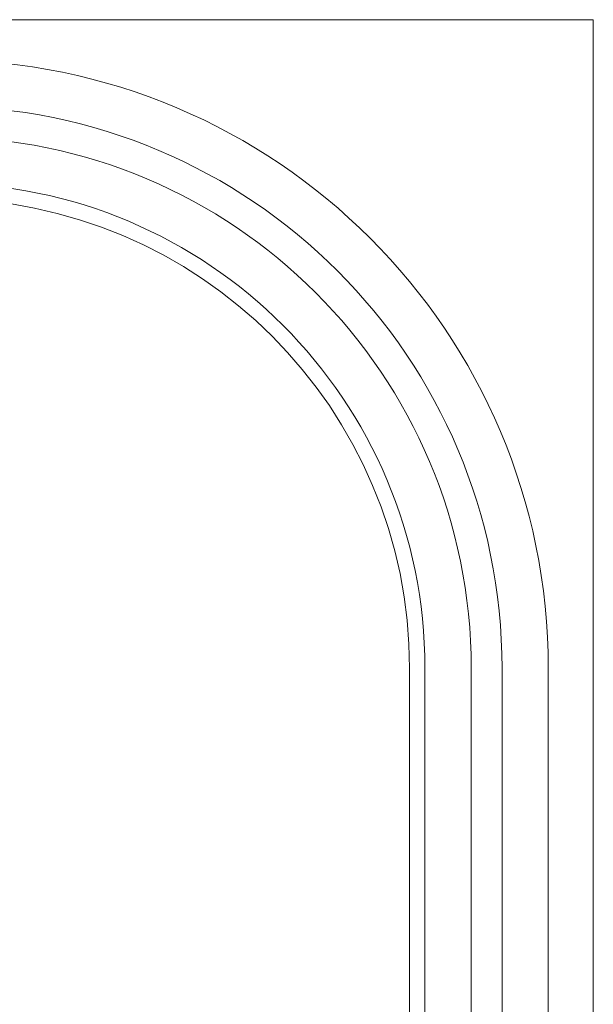
# Model space of a CAD drawing. Units: inches. Extents: x -400 to 1092, y -239 to 892.
# Drawn here: x 227 to 232, y 162 to 170 of the extents above; entities that cross this region are included whole.
import ezdxf

# ---------------------------------------------------------------- set-up
doc = ezdxf.new("R2010")
doc.units = ezdxf.units.IN
doc.header["$MEASUREMENT"] = 0
doc.layers.add('اطار', color=7, linetype='Continuous', lineweight=30)

msp = doc.modelspace()

# ---------------------------------------------------------------- linework, layer by layer
at = {"color": 7, "lineweight": 20}
for points in [[(219.9976728, 168.4763401), (226.442571, 168.4763401, -0.414213562), (230.3845961, 164.534315), (230.3845961, 153.4257633)], [(220.1228164, 168.3511965), (226.442571, 168.3511965, -0.414213562), (230.2594525, 164.534315), (230.2594525, 153.5509069)]]:
    msp.add_lwpolyline(points, format="xyb", dxfattribs=at)
at = {"layer": 'اطار', "color": 7, "lineweight": 20}
for p, q in [((231.7527824, 169.8048791), (150.0427949, 169.8048791)), ((231.7527824, 115.1717637), (231.7527824, 169.8048791)), ((230.7609223, 120.3656524), (230.7609223, 164.53396)), ((231.0112301, 120.3656524), (231.0112301, 164.53396)), ((231.386692, 120.3656524), (231.386692, 164.53396))]:
    msp.add_line(p, q, dxfattribs=at)
for radius in [4.9435808, 4.568119, 4.3178111]:
    msp.add_arc((226.4431112, 164.53396), radius, 0, 90, dxfattribs=at)

doc.saveas('drawing.dxf')
